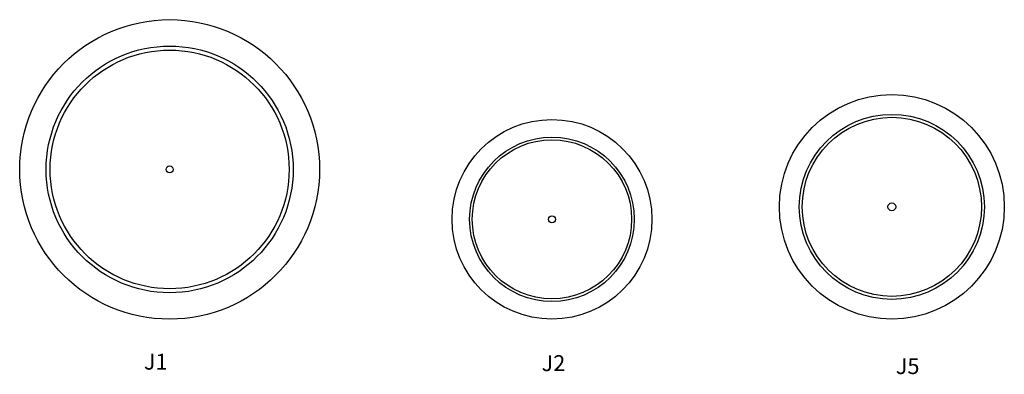
# Model space of a CAD drawing. Units: millimetres. Extents: x 932.72 to 937.05, y 502.72 to 504.29.
import ezdxf

# ---------------------------------------------------------------- set-up
doc = ezdxf.new("R2010")
doc.units = ezdxf.units.MM
doc.layers.add('J1', color=7, linetype='Continuous')

msp = doc.modelspace()

# ---------------------------------------------------------------- linework, layer by layer
at = {"layer": 'J1', "color": 7, "linetype": 'Continuous'}
for centre, radius in [((933.3794, 503.6266), 0.66), ((933.3794, 503.6266), 0.5437), ((933.3794, 503.6266), 0.526), ((936.5583, 503.4616), 0.495), ((936.5583, 503.4616), 0.4077), ((935.0623, 503.4066), 0.44), ((936.5583, 503.4616), 0.3945), ((935.0623, 503.4066), 0.3624), ((935.0623, 503.4066), 0.3507), ((933.3794, 503.6266), 0.0156), ((936.5583, 503.4616), 0.0171), ((935.0623, 503.4066), 0.0156)]:
    msp.add_circle(centre, radius, dxfattribs=at)

# ---------------------------------------------------------------- texts
at = {"char_height": 0.07, "width": 0.15698, "attachment_point": 1}
for s, insert in [('{\\f@Arial Unicode MS|b0|i0|c0|p34;J1}', (933.266, 502.8141)), ('{\\f@Arial Unicode MS|b0|i0|c0|p34;J2}', (935.0167, 502.8077)), ('{\\f@Arial Unicode MS|b0|i0|c0|p34;J5}', (936.5757, 502.7946))]:
    msp.add_mtext(s, dxfattribs=dict(at, insert=insert))

doc.saveas('drawing.dxf')
